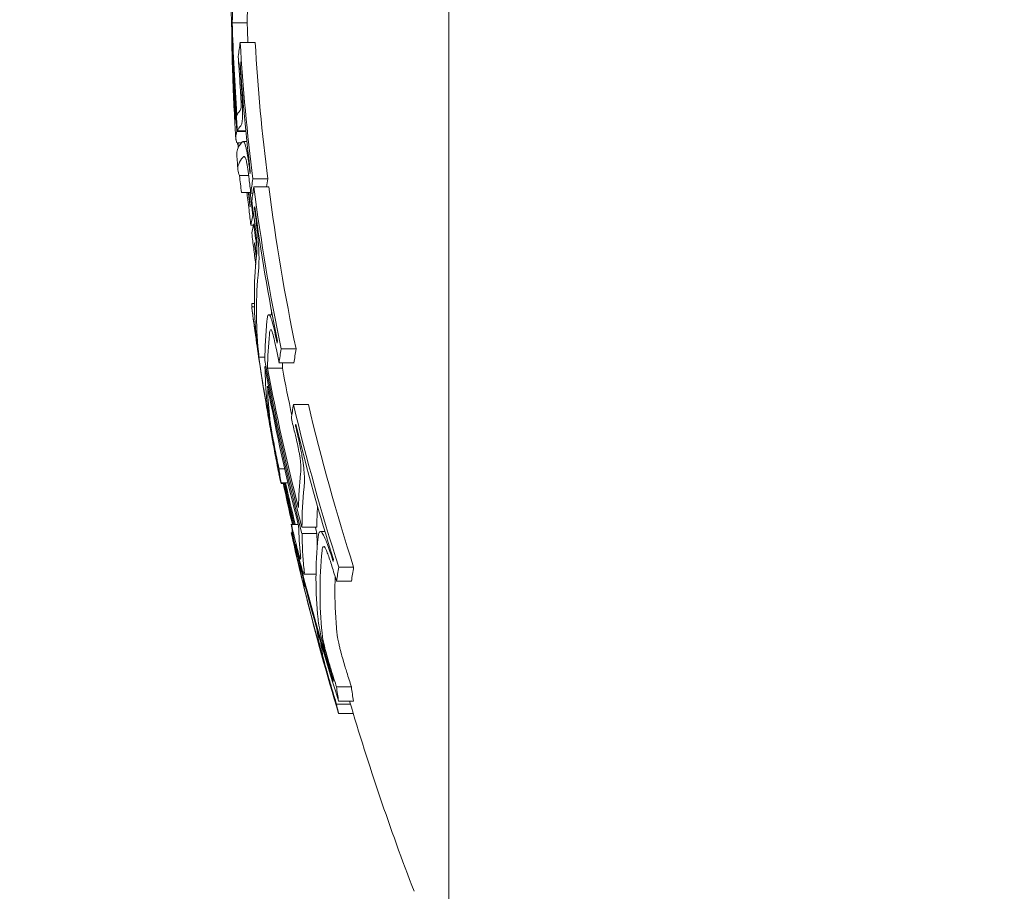
# Model space of a CAD drawing. Units: millimetres. Extents: x -2001 to 3286, y -2956 to 3377.
# Drawn here: x -1070 to -1057, y -1040 to -1028 of the extents above; entities that cross this region are included whole.
import ezdxf

# ---------------------------------------------------------------- set-up
doc = ezdxf.new("R2010")
doc.units = ezdxf.units.MM
doc.header["$LTSCALE"] = 0.2
doc.header["$MEASUREMENT"] = 0
doc.linetypes.add('BORDER', pattern=[1.75, 0.5, -0.25, 0.5, -0.25, 0, -0.25])
doc.layers.add('HAGS-EN1176 Falling Space', color=30, linetype='BORDER')
doc.layers.add('HAGS-Plan', color=7, linetype='Continuous')

msp = doc.modelspace()

# ---------------------------------------------------------------- linework, layer by layer
at = {"layer": 'HAGS-EN1176 Falling Space', "extrusion": (-1.22457e-16, 1.33972e-18, -1), "elevation": 2003.5}
msp.add_lwpolyline([(-443.037, 2246.215), (430.774, 2246.215, -0.431845), (1993.632, 720.929), (1993.632, -825.845, -0.42218), (479.801, -2352.392), (-492.065, -2352.392, -0.426483), (-2005.348, -803.97), (-2005.348, 699.055, -0.436178), (-443.037, 2246.215)], format="xyb", dxfattribs=at)
at = {"layer": 'HAGS-Plan', "linetype": 'Continuous', "lineweight": 0}
for p, q in [((-1064.218, -1039.976), (-1064.218, -1027.476)), ((-1067.126, -1028.098), (-1067.13, -1028.098)), ((-1066.923, -1027.999), (-1067.123, -1027.999)), ((-1066.817, -1028.261), (-1067.017, -1028.261)), ((-1067.016, -1028.551), (-1067.022, -1028.551)), ((-1066.941, -1029.458), (-1067.062, -1029.458)), ((-1066.942, -1029.446), (-1067.055, -1029.446)), ((-1067.002, -1029.61), (-1067.061, -1029.61)), ((-1066.927, -1029.593), (-1066.982, -1029.593)), ((-1066.903, -1030.049), (-1067.027, -1030.049)), ((-1066.648, -1030.094), (-1066.848, -1030.094)), ((-1066.634, -1030.199), (-1066.834, -1030.199)), ((-1066.876, -1030.274), (-1067.001, -1030.274)), ((-1066.847, -1030.283), (-1066.875, -1030.283)), ((-1066.835, -1030.588), (-1066.848, -1030.588)), ((-1066.819, -1030.49), (-1066.827, -1030.49)), ((-1066.838, -1030.713), (-1066.875, -1030.713)), ((-1066.821, -1030.699), (-1066.834, -1030.699)), ((-1066.82, -1030.963), (-1066.827, -1030.963)), ((-1066.827, -1031.765), (-1066.863, -1031.765)), ((-1066.826, -1031.809), (-1066.863, -1031.809)), ((-1066.588, -1031.916), (-1066.632, -1031.916)), ((-1066.268, -1032.376), (-1066.468, -1032.376)), ((-1066.685, -1032.485), (-1066.767, -1032.485)), ((-1066.296, -1032.564), (-1066.496, -1032.564)), ((-1066.671, -1032.612), (-1066.685, -1032.612)), ((-1066.451, -1032.632), (-1066.651, -1032.632)), ((-1066.102, -1033.12), (-1066.302, -1033.12)), ((-1066.265, -1033.411), (-1066.275, -1033.411)), ((-1066.42, -1033.985), (-1066.497, -1033.985)), ((-1066.493, -1034.058), (-1066.497, -1034.058)), ((-1066.376, -1034.173), (-1066.47, -1034.173)), ((-1066.439, -1034.183), (-1066.47, -1034.183)), ((-1066.239, -1034.73), (-1066.332, -1034.73)), ((-1066.316, -1034.843), (-1066.332, -1034.843)), ((-1065.988, -1034.769), (-1066.188, -1034.769)), ((-1065.88, -1034.828), (-1065.94, -1034.828)), ((-1065.988, -1034.851), (-1066.188, -1034.851)), ((-1066.27, -1035.02), (-1066.273, -1035.02)), ((-1065.495, -1035.303), (-1065.695, -1035.303)), ((-1066, -1035.397), (-1066.162, -1035.397)), ((-1065.524, -1035.492), (-1065.724, -1035.492)), ((-1066.143, -1035.566), (-1066.158, -1035.566)), ((-1065.525, -1036.912), (-1065.725, -1036.912)), ((-1065.537, -1037.143), (-1065.725, -1037.143)), ((-1065.497, -1037.101), (-1065.697, -1037.101)), ((-1065.5, -1037.268), (-1065.697, -1037.268))]:
    msp.add_line(p, q, dxfattribs=at)
at = {"layer": 'HAGS-Plan', "linetype": 'Continuous', "lineweight": 0, "extrusion": (0, 0, -1)}
for centre, start, end in [((1033.141, -1027.476), 357.9506, 358.1962), ((1033.141, -1027.476), 357.4705, 357.9506), ((1033.141, -1027.476), 356.5118, 356.8503), ((1033.141, -1027.476), 355.7895, 356.1283), ((1033.141, -1027.476), 351.9501, 352.6655), ((1033.141, -1027.476), 351.6312, 351.9227), ((1033.141, -1027.476), 350.7894, 351.6312), ((1033.141, -1027.476), 349.7859, 350.2147), ((1033.141, -1027.476), 348.8227, 349.0189), ((1033.141, -1027.476), 346.0254, 347.3658), ((1032.941, -1027.476), 339.0098, 343.5555)]:
    msp.add_arc(centre, 34, start, end, dxfattribs=at)
for centre, major_axis, ratio, start_param, end_param in [((-1033.141, -1028.204), (-33.984, 0), 0.71902, 0.008421, 0.031557), ((-1032.941, -1028.204), (-33.984, 0), 0.71902, 0.008421, 0.015892), ((-1033.141, -1027.29), (-33.997, 0), 0.914256, -0.069436, -0.02145), ((-1033.141, -1028.076), (-33.989, 0), 0.711631, -0.009884, -0.000891), ((-1033.141, -1027.209), (-33.994, 0), 0.914256, -0.065295, -0.025416), ((-1032.941, -1027.209), (-33.994, 0), 0.914256, -0.033848, -0.025416), ((-1033.141, -1028.158), (-33.989, 0), 0.602442, -0.009884, -0.000891), ((-1033.141, -1028.076), (-33.989, 0), 0.711631, -0.02546, -0.009884), ((-1033.141, -1028.158), (-33.989, 0), 0.602442, -0.018971, -0.009884), ((-1033.141, -1026.571), (-33.927, 0), 0.914256, -0.113825, -0.054493), ((-1032.941, -1026.571), (-33.927, 0), 0.914256, -0.113825, -0.054493), ((-1033.141, -1028.217), (-33.984, 0), 0.711631, -0.0122, -0.00953), ((-1033.141, -1028.217), (-33.984, 0), 0.711631, -0.045621, -0.0122), ((-1033.141, -1026.652), (-33.939, 0), 0.914256, -0.107854, -0.060375), ((-1033.141, -1029.334), (-33.949, 0), 0.072781, -0.003981, 0.005993), ((-1033.141, -1029.534), (-33.937, 0), 0.072781, -0.02183, -0.004437), ((-1033.141, -1029.534), (-33.937, 0), 0.072781, -0.030739, -0.02183), ((-1033.141, -1027.353), (-33.997, 0), 0.963271, -0.069436, -0.068997), ((-1033.141, -1029.535), (-33.937, 0), 0.07274, -0.044158, -0.036226), ((-1033.141, -1029.759), (-33.923, 0), 0.072903, 0.024195, 0.064113), ((-1033.141, -1029.759), (-33.923, 0), 0.072903, -0.004934, 0.024195), ((-1033.134, -1027.475), (-33.929, -2.296), 0.000001, 0, 0.000003), ((-1033.141, -1029.959), (-33.909, 0), 0.072903, 0.02632, 0.064201), ((-1033.141, -1029.959), (-33.909, 0), 0.072903, -0.036606, 0.02632), ((-1033.141, -1028.252), (-33.983, 0), 0.702322, -0.084819, -0.075384), ((-1033.141, -1030.816), (-33.803, 0), 0.405136, 0.058228, 0.06018), ((-1033.141, -1030.999), (-33.781, 0), 0.405136, 0.052336, 0.066152), ((-1033.141, -1026.571), (-33.927, 0), 0.914256, -0.18824, -0.117237), ((-1032.941, -1030.999), (-33.781, 0), 0.405136, 0.058457, 0.066152), ((-1032.941, -1026.571), (-33.927, 0), 0.914256, -0.18824, -0.117237), ((-1033.141, -1026.93), (-33.939, 0), 0.963271, -0.107854, -0.102463), ((-1033.141, -1026.876), (-33.927, 0), 0.963271, -0.113825, -0.104153), ((-1033.141, -1030.995), (-33.803, 0), 0.26853, 0.058228, 0.06018), ((-1033.141, -1026.652), (-33.939, 0), 0.914256, -0.182174, -0.123129), ((-1033.141, -1031.188), (-33.781, 0), 0.26853, 0.052336, 0.066152), ((-1033.141, -1026.876), (-33.927, 0), 0.963271, -0.126774, -0.117237), ((-1033.141, -1026.93), (-33.939, 0), 0.963271, -0.128658, -0.123129), ((-1033.141, -1027.943), (-33.955, 0), 0.963271, -0.118462, -0.117137), ((-1033.141, -1028.18), (-33.955, 0), 0.914256, -0.123818, -0.117137), ((-1033.141, -1032.543), (-33.545, 0), 0.405136, 0.00089, 0.039936), ((-1033.143, -1032.738), (-33.509, 0.015), 0.405145, 0.006674, 0.039984), ((-1033.141, -1033.097), (-33.439, 0), 0.405136, 0.058863, 0.060836), ((-1033.141, -1033.28), (-33.402, 0), 0.405136, 0.05293, 0.066904), ((-1032.941, -1033.28), (-33.402, 0), 0.405136, 0.05293, 0.066904), ((-1033.141, -1027.464), (-34, 0), 0.914256, -0.237234, -0.163731), ((-1032.941, -1032.726), (-33.512, 0), 0.405136, 0.006859, 0.011881), ((-1033.141, -1032.544), (-33.545, 0.001), 0.405135, -0.039328, -0.005143), ((-1033.141, -1027.383), (-33.999, 0), 0.914256, -0.231192, -0.1697), ((-1032.941, -1027.383), (-33.999, 0), 0.914256, -0.190491, -0.1697), ((-1033.141, -1032.726), (-33.512, 0), 0.405136, -0.039522, -0.011101), ((-1033.141, -1026.571), (-33.927, 0), 0.914256, -0.285365, -0.212749), ((-1032.941, -1026.571), (-33.927, 0), 0.914256, -0.285365, -0.212749), ((-1033.141, -1026.652), (-33.939, 0), 0.914256, -0.279121, -0.218702), ((-1033.141, -1028.18), (-33.955, 0), 0.914256, -0.188078, -0.183162), ((-1033.141, -1027.943), (-33.955, 0), 0.963271, -0.188078, -0.183162), ((-1033.141, -1033.097), (-33.439, 0), 0.405136, -0.05999, -0.058048), ((-1033.141, -1033.28), (-33.402, 0), 0.405136, -0.066057, -0.05209), ((-1033.141, -1033.591), (-33.402, 0), 0.26853, -0.066057, -0.05209), ((-1033.141, -1027.468), (-34, 0), 0.963271, -0.223588, -0.206202), ((-1033.141, -1027.414), (-33.999, 0), 0.963271, -0.225275, -0.207882), ((-1033.141, -1028.18), (-33.955, 0), 0.914256, -0.218516, -0.212565), ((-1033.141, -1027.943), (-33.955, 0), 0.963271, -0.218516, -0.212565), ((-1033.141, -1035.458), (-32.86, 0), 0.405136, 0, 0.041626), ((-1033.141, -1035.641), (-32.806, 0), 0.405136, 0, 0.041849), ((-1033.141, -1036.025), (-32.689, 0), 0.405136, 0.060214, 0.062234), ((-1033.141, -1036.208), (-32.631, 0), 0.405136, 0.054182, 0.068487), ((-1032.941, -1036.208), (-32.631, 0), 0.405136, 0.054182, 0.068487), ((-1033.141, -1035.458), (-32.86, 0), 0.405136, -0.040766, 0), ((-1032.941, -1035.641), (-32.806, 0), 0.405136, 0, 0.015684), ((-1033.141, -1035.641), (-32.806, 0), 0.405136, -0.040988, 0), ((-1032.941, -1035.641), (-32.806, 0), 0.405136, -0.040988, 0), ((-1033.141, -1035.886), (-32.86, 0), 0.26853, -0.040766, -0.028947), ((-1033.141, -1036.079), (-32.806, 0), 0.26853, -0.040988, -0.028102), ((-1033.141, -1028.18), (-33.955, 0), 0.914256, -0.285116, -0.278627), ((-1033.141, -1028.261), (-33.945, 0), 0.914256, -0.279075, -0.278866), ((-1033.141, -1036.025), (-32.689, 0), 0.405136, -0.061369, -0.059356), ((-1032.941, -1028.18), (-33.955, 0), 0.914256, -0.285116, -0.278627), ((-1033.141, -1027.943), (-33.955, 0), 0.963271, -0.285116, -0.278627), ((-1033.141, -1036.208), (-32.631, 0), 0.405136, -0.06762, -0.053322), ((-1032.941, -1036.208), (-32.631, 0), 0.405136, -0.06762, -0.053322), ((-1033.141, -1027.997), (-33.945, 0), 0.963271, -0.279075, -0.278866), ((-1033.141, -1036.483), (-32.689, 0), 0.26853, -0.061369, -0.059356), ((-1033.141, -1036.676), (-32.631, 0), 0.26853, -0.06762, -0.053322)]:
    msp.add_ellipse(centre, major_axis=major_axis, ratio=ratio, start_param=start_param, end_param=end_param, dxfattribs=at)
at = {"layer": 'HAGS-Plan', "linetype": 'Continuous', "lineweight": 0}
for centre, major_axis, ratio, start_param, end_param in [((-1033.141, -1027.556), (-34, 0), 0.711939, 0.001329, 0.025174), ((-1033.141, -1027.361), (-33.999, 0), 0.914256, 0.023711, 0.067534), ((-1033.141, -1027.4), (-33.999, 0), 0.963271, 0.023711, 0.024164), ((-1033.141, -1029.165), (-33.95, 0), 0.405136, -0.065823, -0.052075), ((-1033.141, -1027.442), (-34, 0), 0.914256, 0.032347, 0.059153), ((-1033.141, -1026.76), (-33.954, 0), 0.914256, 0.054449, 0.06002), ((-1033.141, -1029.348), (-33.938, 0), 0.405136, -0.05994, -0.057997), ((-1067.028, -1028.81), (0.006, -0.371), 0.091255, 0.030771, 0.514096), ((-1033.141, -1029.334), (-33.949, 0), 0.072352, -0.019707, 0.003981), ((-1033.141, -1029.334), (-33.949, 0), 0.072352, -0.022351, -0.019707), ((-1033.141, -1029.336), (-33.949, 0), 0.072393, -0.06334, -0.040361), ((-1033.141, -1029.535), (-33.937, 0), 0.072393, -0.063225, -0.036226), ((-1033.141, -1029.534), (-33.937, 0), 0.072352, -0.02183, 0.031206), ((-1033.141, -1029.534), (-33.937, 0), 0.072352, -0.030739, -0.02183), ((-1033.141, -1027.4), (-33.921, -2.21), 0.000003, 0, 0.000014), ((-1033.141, -1028.33), (-33.935, 0), 0.914256, 0.041293, 0.04336), ((-1066.868, -1030.536), (0.115, -0.943), 0.104027, -3.335537, -3.021971), ((-1066.928, -1030), (0.043, -0.399), 0.100939, -3.772595, -3.342532), ((-1033.141, -1029.76), (-33.923, 0), 0.07223, -0.000023, 0.004934), ((-1066.867, -1030.636), (0.102, -0.843), 0.104078, -3.334375, -3.020298), ((-1033.141, -1026.76), (-33.954, 0), 0.914256, 0.107644, 0.113733), ((-1033.141, -1031.104), (-33.768, 0), 0.405136, -0.066178, -0.052357), ((-1033.141, -1026.76), (-33.954, 0), 0.914256, 0.117142, 0.123444), ((-1033.141, -1031.287), (-33.744, 0), 0.405136, -0.060287, -0.05833), ((-1033.141, -1027.001), (-33.954, 0), 0.963271, 0.107644, 0.113733), ((-1033.141, -1026.679), (-33.943, 0), 0.914256, 0.123115, 0.123296), ((-1033.141, -1031.298), (-33.768, 0), 0.26853, -0.066178, -0.052357), ((-1033.141, -1027.001), (-33.954, 0), 0.963271, 0.117142, 0.123444), ((-1033.141, -1031.491), (-33.744, 0), 0.26853, -0.060287, -0.05833), ((-1033.141, -1026.948), (-33.943, 0), 0.963271, 0.123115, 0.123296), ((-1033.141, -1031.683), (-33.687, 0), 0.405136, -0.040376, 0), ((-1033.141, -1031.866), (-33.659, 0), 0.405136, -0.040214, 0), ((-1033.141, -1031.104), (-33.768, 0), 0.405136, 0.051526, 0.0521), ((-1033.141, -1031.683), (-33.687, 0), 0.405136, 0, 0.039916), ((-1033.141, -1031.866), (-33.659, 0), 0.405136, 0, 0.039798), ((-1032.941, -1031.866), (-33.659, 0), 0.405136, -0.001013, 0), ((-1032.941, -1031.866), (-33.659, 0), 0.405136, 0, 0.003634), ((-1033.141, -1031.909), (-33.687, 0), 0.26853, 0.037808, 0.038091), ((-1033.141, -1028.288), (-33.941, 0), 0.914256, 0.129876, 0.182165), ((-1033.141, -1026.76), (-33.954, 0), 0.914256, 0.182203, 0.188086), ((-1033.141, -1027.546), (-34, 0), 0.914256, 0.163734, 0.237237), ((-1033.141, -1028.369), (-33.928, 0), 0.914256, 0.147179, 0.188229), ((-1033.141, -1027.627), (-33.998, 0), 0.914256, 0.169707, 0.2312), ((-1033.141, -1034.025), (-33.237, 0), 0.405136, -0.067237, -0.053194), ((-1033.141, -1026.76), (-33.954, 0), 0.914256, 0.212574, 0.218744), ((-1033.141, -1034.208), (-33.193, 0), 0.405136, -0.061288, -0.059299), ((-1033.141, -1034.598), (-33.095, 0), 0.405136, -0.041079, -0.006945), ((-1033.141, -1027.576), (-33.998, 0), 0.963271, 0.202849, 0.220223), ((-1033.141, -1027.522), (-34, 0), 0.963271, 0.204513, 0.221893), ((-1033.141, -1034.781), (-33.048, 0), 0.405136, -0.040976, -0.000904), ((-1032.941, -1034.781), (-33.048, 0), 0.405136, -0.022043, -0.000904), ((-1033.141, -1034.025), (-33.237, 0), 0.405136, 0.052349, 0.066386), ((-1033.141, -1034.376), (-33.237, 0), 0.26853, 0.052349, 0.060119), ((-1033.141, -1034.598), (-33.095, 0), 0.405136, 0.011241, 0.040602), ((-1032.941, -1027.546), (-34, 0), 0.914256, 0.234531, 0.237237), ((-1033.141, -1028.369), (-33.928, 0), 0.914256, 0.212737, 0.285349), ((-1033.141, -1034.781), (-33.048, 0), 0.405136, 0.005205, 0.04056), ((-1032.941, -1034.781), (-33.048, 0), 0.405136, 0.005205, 0.018024), ((-1033.141, -1034.208), (-33.193, 0), 0.405136, 0.058458, 0.060436), ((-1033.141, -1034.569), (-33.193, 0), 0.26853, 0.058458, 0.060436), ((-1033.141, -1028.288), (-33.941, 0), 0.914256, 0.218691, 0.279107), ((-1033.141, -1028.014), (-33.941, 0), 0.963271, 0.218691, 0.279107), ((-1033.141, -1026.679), (-33.943, 0), 0.914256, 0.278672, 0.279088), ((-1033.141, -1034.98), (-33.095, 0), 0.26853, 0.032899, 0.040602), ((-1033.141, -1026.76), (-33.954, 0), 0.914256, 0.278447, 0.285128), ((-1033.141, -1035.173), (-33.048, 0), 0.26853, 0.032061, 0.04056), ((-1033.141, -1028.068), (-33.928, 0), 0.963271, 0.235277, 0.285349)]:
    msp.add_ellipse(centre, major_axis=major_axis, ratio=ratio, start_param=start_param, end_param=end_param, dxfattribs=at)
for points, knots in [([(-1067.017, -1028.877), (-1067.02, -1028.833), (-1067.022, -1028.79), (-1067.025, -1028.748), (-1067.028, -1028.706), (-1067.031, -1028.664), (-1067.033, -1028.622)], [1.33093136, 1.33093136, 1.33093136, 1.33093136, 1.34447774, 1.34447774, 1.34447774, 1.35802402, 1.35802402, 1.35802402, 1.35802402]), ([(-1067.004, -1028.814), (-1067.007, -1028.769), (-1067.01, -1028.725), (-1067.013, -1028.681), (-1067.016, -1028.638), (-1067.019, -1028.594), (-1067.022, -1028.551)], [1.45111128, 1.45111128, 1.45111128, 1.45111128, 1.46507953, 1.46507953, 1.46507953, 1.47904767, 1.47904767, 1.47904767, 1.47904767]), ([(-1067.01, -1028.997), (-1067.011, -1028.976), (-1067.012, -1028.956), (-1067.014, -1028.916), (-1067.015, -1028.896), (-1067.017, -1028.877)], [-0.01229977, -0.01229977, -0.01229977, -0.01229977, -0.00614987, -0.00614987, 0, 0, 0, 0]), ([(-1066.995, -1028.971), (-1066.996, -1028.944), (-1066.998, -1028.918), (-1067.001, -1028.865), (-1067.003, -1028.839), (-1067.004, -1028.814)], [-0.01611388, -0.01611388, -0.01611388, -0.01611388, -0.00805692, -0.00805692, 0, 0, 0, 0]), ([(-1067.006, -1029.092), (-1067.006, -1029.077), (-1067.006, -1029.061), (-1067.008, -1029.028), (-1067.009, -1029.012), (-1067.01, -1028.997)], [-0.009552652, -0.009552652, -0.009552652, -0.009552652, -0.004797719, -0.004797719, 0, 0, 0, 0]), ([(-1066.988, -1029.155), (-1066.988, -1029.126), (-1066.989, -1029.095), (-1066.992, -1029.033), (-1066.993, -1029.002), (-1066.995, -1028.971)], [-0.01853932, -0.01853932, -0.01853932, -0.01853932, -0.00930851, -0.00930851, 0, 0, 0, 0]), ([(-1067.006, -1029.132), (-1067.006, -1029.129), (-1067.006, -1029.124), (-1067.005, -1029.11), (-1067.005, -1029.102), (-1067.006, -1029.092)], [-0.008321722, -0.008321722, -0.008321722, -0.008321722, -0.003328441, -0.003328441, 0, 0, 0, 0]), ([(-1066.991, -1029.317), (-1066.99, -1029.305), (-1066.988, -1029.288), (-1066.988, -1029.268), (-1066.987, -1029.248), (-1066.987, -1029.223), (-1066.987, -1029.196), (-1066.987, -1029.183), (-1066.987, -1029.169), (-1066.988, -1029.155)], [0, 0, 0, 0, 0.401352, 0.401352, 0.401352, 0.806026, 0.806026, 0.806026, 1, 1, 1, 1]), ([(-1067.01, -1029.38), (-1067.006, -1029.379), (-1067.003, -1029.372), (-1066.997, -1029.351), (-1066.994, -1029.336), (-1066.991, -1029.317)], [-0.03171042, -0.03171042, -0.03171042, -0.03171042, -0.01585195, -0.01585195, 0, 0, 0, 0]), ([(-1066.886, -1030.019), (-1066.894, -1029.95), (-1066.902, -1029.886), (-1066.911, -1029.83), (-1066.911, -1029.826), (-1066.912, -1029.823), (-1066.912, -1029.82), (-1066.92, -1029.767), (-1066.928, -1029.723), (-1066.936, -1029.689), (-1066.937, -1029.684), (-1066.938, -1029.68), (-1066.939, -1029.675)], [0, 0, 0, 0, 0.471031, 0.471031, 0.471031, 0.5, 0.5, 0.5, 0.940401, 0.940401, 0.940401, 1, 1, 1, 1]), ([(-1066.934, -1029.854), (-1066.937, -1029.842), (-1066.94, -1029.832), (-1066.946, -1029.816), (-1066.948, -1029.81), (-1066.951, -1029.806)], [-0.01663719, -0.01663719, -0.01663719, -0.01663719, -0.00831864, -0.00831864, 0, 0, 0, 0]), ([(-1066.898, -1030.095), (-1066.903, -1030.047), (-1066.909, -1030.002), (-1066.915, -1029.963), (-1066.921, -1029.924), (-1066.927, -1029.89), (-1066.932, -1029.864), (-1066.933, -1029.861), (-1066.934, -1029.857), (-1066.934, -1029.854)], [0, 0, 0, 0, 0.46845, 0.46845, 0.46845, 0.937477, 0.937477, 0.937477, 1, 1, 1, 1]), ([(-1066.898, -1030.515), (-1066.903, -1030.466), (-1066.909, -1030.417), (-1066.915, -1030.374), (-1066.92, -1030.337), (-1066.925, -1030.303), (-1066.93, -1030.274)], [0, 0, 0, 0, 0.4684502, 0.4684502, 0.4684502, 0.8678216, 0.8678216, 0.8678216, 0.8678216]), ([(-1066.802, -1030.866), (-1066.809, -1030.8), (-1066.816, -1030.733), (-1066.824, -1030.671), (-1066.828, -1030.641), (-1066.832, -1030.611), (-1066.836, -1030.582)], [0, 0, 0, 0, 0.672146, 0.672146, 0.672146, 1, 1, 1, 1]), ([(-1066.78, -1030.877), (-1066.789, -1030.788), (-1066.799, -1030.699), (-1066.81, -1030.615), (-1066.815, -1030.574), (-1066.82, -1030.534), (-1066.826, -1030.495)], [0, 0, 0, 0, 0.670465, 0.670465, 0.670465, 1, 1, 1, 1]), ([(-1066.796, -1030.966), (-1066.796, -1030.951), (-1066.797, -1030.935), (-1066.799, -1030.897), (-1066.801, -1030.879), (-1066.802, -1030.866)], [-0.007044829, -0.007044829, -0.007044829, -0.007044829, -0.003928927, -0.003928927, 0, 0, 0, 0]), ([(-1066.767, -1031.085), (-1066.768, -1031.047), (-1066.77, -1031.004), (-1066.774, -1030.959), (-1066.776, -1030.932), (-1066.778, -1030.905), (-1066.78, -1030.877)], [0, 0, 0, 0, 0.629918, 0.629918, 0.629918, 1, 1, 1, 1]), ([(-1066.802, -1031.155), (-1066.805, -1031.135), (-1066.807, -1031.115), (-1066.81, -1031.095), (-1066.815, -1031.052), (-1066.82, -1031.01), (-1066.826, -1030.969)], [0.51446, 0.51446, 0.51446, 0.51446, 0.6704651, 0.6704651, 0.6704651, 1, 1, 1, 1]), ([(-1066.8, -1031.132), (-1066.797, -1031.112), (-1066.795, -1031.083), (-1066.795, -1031.046), (-1066.795, -1031.022), (-1066.795, -1030.995), (-1066.796, -1030.966)], [0, 0, 0, 0, 0.612925, 0.612925, 0.612925, 1, 1, 1, 1]), ([(-1066.81, -1031.243), (-1066.815, -1031.202), (-1066.819, -1031.162), (-1066.824, -1031.122), (-1066.828, -1031.09), (-1066.832, -1031.059), (-1066.836, -1031.029)], [0.2595098, 0.2595098, 0.2595098, 0.2595098, 0.6721457, 0.6721457, 0.6721457, 1, 1, 1, 1]), ([(-1066.773, -1031.318), (-1066.769, -1031.289), (-1066.766, -1031.248), (-1066.766, -1031.196), (-1066.765, -1031.163), (-1066.766, -1031.126), (-1066.767, -1031.085)], [0, 0, 0, 0, 0.612977, 0.612977, 0.612977, 1, 1, 1, 1]), ([(-1066.626, -1031.917), (-1066.637, -1031.912), (-1066.645, -1031.92), (-1066.651, -1031.942), (-1066.655, -1031.956), (-1066.657, -1031.975), (-1066.659, -1032)], [0, 0, 0, 0, 0.61299, 0.61299, 0.61299, 1, 1, 1, 1]), ([(-1066.588, -1032.012), (-1066.597, -1031.981), (-1066.605, -1031.957), (-1066.613, -1031.94), (-1066.617, -1031.929), (-1066.622, -1031.922), (-1066.626, -1031.917)], [0, 0, 0, 0, 0.601367, 0.601367, 0.601367, 1, 1, 1, 1]), ([(-1066.836, -1032.014), (-1066.828, -1032.075), (-1066.82, -1032.132), (-1066.813, -1032.181), (-1066.81, -1032.203), (-1066.806, -1032.224), (-1066.804, -1032.243)], [0, 0, 0, 0, 0.692433, 0.692433, 0.692433, 1, 1, 1, 1]), ([(-1066.522, -1032.3), (-1066.533, -1032.246), (-1066.544, -1032.194), (-1066.566, -1032.097), (-1066.577, -1032.052), (-1066.588, -1032.012)], [-0.03623467, -0.03623467, -0.03623467, -0.03623467, -0.01813123, -0.01813123, 0, 0, 0, 0]), ([(-1066.602, -1032.116), (-1066.609, -1032.113), (-1066.615, -1032.12), (-1066.62, -1032.137), (-1066.622, -1032.147), (-1066.624, -1032.162), (-1066.625, -1032.18)], [0, 0, 0, 0, 0.615898, 0.615898, 0.615898, 1, 1, 1, 1]), ([(-1066.583, -1032.163), (-1066.587, -1032.151), (-1066.59, -1032.141), (-1066.597, -1032.123), (-1066.6, -1032.119), (-1066.602, -1032.116)], [-0.007290408, -0.007290408, -0.007290408, -0.007290408, -0.004079665, -0.004079665, 0, 0, 0, 0]), ([(-1066.533, -1032.385), (-1066.541, -1032.343), (-1066.549, -1032.303), (-1066.566, -1032.228), (-1066.575, -1032.194), (-1066.583, -1032.163)], [-0.02776027, -0.02776027, -0.02776027, -0.02776027, -0.01389157, -0.01389157, 0, 0, 0, 0]), ([(-1066.805, -1032.237), (-1066.805, -1032.244), (-1066.804, -1032.251), (-1066.803, -1032.258), (-1066.8, -1032.277), (-1066.797, -1032.296), (-1066.794, -1032.315), (-1066.79, -1032.344), (-1066.786, -1032.372), (-1066.782, -1032.398)], [0.4339819, 0.4339819, 0.4339819, 0.4339819, 0.5, 0.5, 0.5, 0.6895447, 0.6895447, 0.6895447, 1, 1, 1, 1]), ([(-1066.804, -1032.243), (-1066.802, -1032.254), (-1066.801, -1032.263), (-1066.798, -1032.278), (-1066.797, -1032.282), (-1066.797, -1032.284)], [-0.007020356, -0.007020356, -0.007020356, -0.007020356, -0.003910232, -0.003910232, 0, 0, 0, 0]), ([(-1066.797, -1032.284), (-1066.796, -1032.287), (-1066.796, -1032.281), (-1066.797, -1032.265), (-1066.798, -1032.256), (-1066.799, -1032.243), (-1066.801, -1032.228)], [0, 0, 0, 0, 0.628579, 0.628579, 0.628579, 1, 1, 1, 1]), ([(-1066.782, -1032.398), (-1066.778, -1032.427), (-1066.774, -1032.45), (-1066.772, -1032.464), (-1066.77, -1032.473), (-1066.769, -1032.479), (-1066.768, -1032.483)], [0, 0, 0, 0, 0.630429, 0.630429, 0.630429, 1, 1, 1, 1]), ([(-1066.768, -1032.483), (-1066.766, -1032.489), (-1066.766, -1032.481), (-1066.768, -1032.46), (-1066.769, -1032.447), (-1066.771, -1032.43), (-1066.773, -1032.409)], [0, 0, 0, 0, 0.626337, 0.626337, 0.626337, 1, 1, 1, 1]), ([(-1066.66, -1033.077), (-1066.657, -1033.107), (-1066.652, -1033.15), (-1066.644, -1033.204), (-1066.64, -1033.237), (-1066.634, -1033.274), (-1066.628, -1033.315)], [0, 0, 0, 0, 0.621039, 0.621039, 0.621039, 1, 1, 1, 1]), ([(-1066.626, -1033.262), (-1066.624, -1033.283), (-1066.62, -1033.315), (-1066.615, -1033.354), (-1066.612, -1033.377), (-1066.608, -1033.404), (-1066.603, -1033.433)], [0, 0, 0, 0, 0.623444, 0.623444, 0.623444, 1, 1, 1, 1]), ([(-1066.628, -1033.315), (-1066.621, -1033.354), (-1066.614, -1033.398), (-1066.606, -1033.444), (-1066.601, -1033.474), (-1066.595, -1033.506), (-1066.59, -1033.537)], [0, 0, 0, 0, 0.605134, 0.605134, 0.605134, 1, 1, 1, 1]), ([(-1066.623, -1033.38), (-1066.621, -1033.393), (-1066.619, -1033.41), (-1066.615, -1033.43), (-1066.612, -1033.449), (-1066.608, -1033.472), (-1066.603, -1033.497)], [0.2173941, 0.2173941, 0.2173941, 0.2173941, 0.6234444, 0.6234444, 0.6234444, 1, 1, 1, 1]), ([(-1066.603, -1033.433), (-1066.601, -1033.449), (-1066.598, -1033.466), (-1066.591, -1033.508), (-1066.587, -1033.527), (-1066.585, -1033.541)], [-0.007344591, -0.007344591, -0.007344591, -0.007344591, -0.004113835, -0.004113835, 0, 0, 0, 0]), ([(-1066.603, -1033.497), (-1066.601, -1033.512), (-1066.598, -1033.528), (-1066.591, -1033.566), (-1066.587, -1033.585), (-1066.585, -1033.599)], [-0.007344591, -0.007344591, -0.007344591, -0.007344591, -0.004113835, -0.004113835, 0, 0, 0, 0]), ([(-1066.224, -1033.778), (-1066.237, -1033.709), (-1066.252, -1033.638), (-1066.267, -1033.573), (-1066.273, -1033.547), (-1066.279, -1033.521), (-1066.285, -1033.496)], [0, 0, 0, 0, 0.71494, 0.71494, 0.71494, 1, 1, 1, 1]), ([(-1066.193, -1033.788), (-1066.211, -1033.695), (-1066.23, -1033.601), (-1066.25, -1033.515), (-1066.258, -1033.479), (-1066.267, -1033.445), (-1066.275, -1033.411)], [0, 0, 0, 0, 0.710939, 0.710939, 0.710939, 1, 1, 1, 1]), ([(-1066.59, -1033.537), (-1066.579, -1033.597), (-1066.568, -1033.656), (-1066.546, -1033.772), (-1066.535, -1033.829), (-1066.524, -1033.883)], [-0.03617632, -0.03617632, -0.03617632, -0.03617632, -0.01809073, -0.01809073, 0, 0, 0, 0]), ([(-1066.585, -1033.541), (-1066.571, -1033.618), (-1066.556, -1033.696), (-1066.541, -1033.768), (-1066.537, -1033.791), (-1066.532, -1033.813), (-1066.528, -1033.835)], [0, 0, 0, 0, 0.764062, 0.764062, 0.764062, 1, 1, 1, 1]), ([(-1066.585, -1033.599), (-1066.571, -1033.675), (-1066.556, -1033.755), (-1066.541, -1033.83), (-1066.537, -1033.854), (-1066.532, -1033.877), (-1066.528, -1033.9)], [0, 0, 0, 0, 0.764062, 0.764062, 0.764062, 1, 1, 1, 1]), ([(-1066.209, -1033.882), (-1066.211, -1033.867), (-1066.213, -1033.85), (-1066.218, -1033.813), (-1066.221, -1033.794), (-1066.224, -1033.778)], [-0.009214455, -0.009214455, -0.009214455, -0.009214455, -0.004902102, -0.004902102, 0, 0, 0, 0]), ([(-1066.163, -1034.002), (-1066.166, -1033.963), (-1066.172, -1033.92), (-1066.179, -1033.875), (-1066.183, -1033.847), (-1066.188, -1033.817), (-1066.193, -1033.788)], [0, 0, 0, 0, 0.615707, 0.615707, 0.615707, 1, 1, 1, 1]), ([(-1066.208, -1034.048), (-1066.205, -1034.027), (-1066.204, -1033.996), (-1066.205, -1033.959), (-1066.205, -1033.936), (-1066.207, -1033.91), (-1066.209, -1033.882)], [0, 0, 0, 0, 0.624804, 0.624804, 0.624804, 1, 1, 1, 1]), ([(-1066.161, -1034.233), (-1066.156, -1034.203), (-1066.155, -1034.161), (-1066.156, -1034.109), (-1066.157, -1034.077), (-1066.16, -1034.041), (-1066.163, -1034.002)], [0, 0, 0, 0, 0.622178, 0.622178, 0.622178, 1, 1, 1, 1]), ([(-1065.932, -1034.83), (-1065.946, -1034.824), (-1065.956, -1034.831), (-1065.963, -1034.851), (-1065.968, -1034.864), (-1065.971, -1034.881), (-1065.972, -1034.904)], [0, 0, 0, 0, 0.612546, 0.612546, 0.612546, 1, 1, 1, 1]), ([(-1065.88, -1034.914), (-1065.893, -1034.885), (-1065.905, -1034.862), (-1065.916, -1034.847), (-1065.922, -1034.839), (-1065.927, -1034.833), (-1065.932, -1034.83)], [0, 0, 0, 0, 0.64104, 0.64104, 0.64104, 1, 1, 1, 1]), ([(-1066.289, -1034.91), (-1066.278, -1034.955), (-1066.267, -1034.999), (-1066.246, -1035.08), (-1066.236, -1035.117), (-1066.227, -1035.15)], [-0.02980524, -0.02980524, -0.02980524, -0.02980524, -0.01491019, -0.01491019, 0, 0, 0, 0]), ([(-1065.774, -1035.215), (-1065.8, -1035.132), (-1065.826, -1035.054), (-1065.851, -1034.988), (-1065.861, -1034.962), (-1065.871, -1034.937), (-1065.88, -1034.914)], [0, 0, 0, 0, 0.71539, 0.71539, 0.71539, 1, 1, 1, 1]), ([(-1066.289, -1035.033), (-1066.278, -1035.081), (-1066.267, -1035.127), (-1066.246, -1035.215), (-1066.236, -1035.256), (-1066.227, -1035.294)], [-0.02980524, -0.02980524, -0.02980524, -0.02980524, -0.01491019, -0.01491019, 0, 0, 0, 0]), ([(-1066.277, -1034.994), (-1066.255, -1035.084), (-1066.233, -1035.171), (-1066.213, -1035.245), (-1066.207, -1035.264), (-1066.202, -1035.283), (-1066.197, -1035.3)], [0, 0, 0, 0, 0.794318, 0.794318, 0.794318, 1, 1, 1, 1]), ([(-1066.277, -1035.09), (-1066.255, -1035.185), (-1066.233, -1035.278), (-1066.213, -1035.361), (-1066.207, -1035.383), (-1066.202, -1035.404), (-1066.197, -1035.424)], [0, 0, 0, 0, 0.794318, 0.794318, 0.794318, 1, 1, 1, 1]), ([(-1065.89, -1035.029), (-1065.899, -1035.025), (-1065.907, -1035.031), (-1065.912, -1035.046), (-1065.915, -1035.055), (-1065.917, -1035.068), (-1065.918, -1035.085)], [0, 0, 0, 0, 0.615204, 0.615204, 0.615204, 1, 1, 1, 1]), ([(-1065.865, -1035.07), (-1065.87, -1035.059), (-1065.874, -1035.05), (-1065.884, -1035.034), (-1065.887, -1035.031), (-1065.89, -1035.029)], [-0.007184153, -0.007184153, -0.007184153, -0.007184153, -0.003993366, -0.003993366, 0, 0, 0, 0]), ([(-1065.787, -1035.292), (-1065.805, -1035.231), (-1065.825, -1035.174), (-1065.843, -1035.124), (-1065.851, -1035.105), (-1065.858, -1035.087), (-1065.865, -1035.07)], [0, 0, 0, 0, 0.721155, 0.721155, 0.721155, 1, 1, 1, 1]), ([(-1066.227, -1035.15), (-1066.223, -1035.162), (-1066.22, -1035.172), (-1066.214, -1035.19), (-1066.212, -1035.194), (-1066.211, -1035.196)], [-0.007195009, -0.007195009, -0.007195009, -0.007195009, -0.004028653, -0.004028653, 0, 0, 0, 0]), ([(-1066.211, -1035.196), (-1066.207, -1035.2), (-1066.205, -1035.193), (-1066.206, -1035.178), (-1066.206, -1035.169), (-1066.207, -1035.157), (-1066.209, -1035.143)], [0, 0, 0, 0, 0.64316, 0.64316, 0.64316, 1, 1, 1, 1]), ([(-1066.227, -1035.294), (-1066.223, -1035.308), (-1066.22, -1035.321), (-1066.214, -1035.344), (-1066.212, -1035.351), (-1066.211, -1035.355)], [-0.007195009, -0.007195009, -0.007195009, -0.007195009, -0.004028653, -0.004028653, 0, 0, 0, 0]), ([(-1066.211, -1035.355), (-1066.207, -1035.367), (-1066.205, -1035.37), (-1066.206, -1035.362), (-1066.206, -1035.358), (-1066.207, -1035.351), (-1066.209, -1035.341)], [0, 0, 0, 0, 0.64316, 0.64316, 0.64316, 1, 1, 1, 1]), ([(-1066.197, -1035.3), (-1066.189, -1035.33), (-1066.181, -1035.355), (-1066.175, -1035.371), (-1066.171, -1035.383), (-1066.167, -1035.391), (-1066.165, -1035.395)], [0, 0, 0, 0, 0.59368, 0.59368, 0.59368, 1, 1, 1, 1]), ([(-1066.165, -1035.395), (-1066.159, -1035.401), (-1066.157, -1035.393), (-1066.157, -1035.373), (-1066.158, -1035.361), (-1066.159, -1035.345), (-1066.161, -1035.324)], [0, 0, 0, 0, 0.635133, 0.635133, 0.635133, 1, 1, 1, 1]), ([(-1066.197, -1035.424), (-1066.189, -1035.459), (-1066.181, -1035.489), (-1066.175, -1035.512), (-1066.171, -1035.527), (-1066.167, -1035.54), (-1066.165, -1035.549)], [0, 0, 0, 0, 0.59368, 0.59368, 0.59368, 1, 1, 1, 1]), ([(-1066.165, -1035.549), (-1066.159, -1035.566), (-1066.157, -1035.571), (-1066.157, -1035.562), (-1066.158, -1035.557), (-1066.159, -1035.547), (-1066.161, -1035.533)], [0, 0, 0, 0, 0.635133, 0.635133, 0.635133, 1, 1, 1, 1]), ([(-1065.973, -1036.001), (-1065.971, -1036.029), (-1065.965, -1036.07), (-1065.955, -1036.12), (-1065.95, -1036.152), (-1065.942, -1036.188), (-1065.934, -1036.227)], [0, 0, 0, 0, 0.61432, 0.61432, 0.61432, 1, 1, 1, 1]), ([(-1065.973, -1036.246), (-1065.971, -1036.263), (-1065.965, -1036.294), (-1065.955, -1036.335), (-1065.95, -1036.361), (-1065.942, -1036.391), (-1065.934, -1036.426)], [0, 0, 0, 0, 0.61432, 0.61432, 0.61432, 1, 1, 1, 1]), ([(-1065.934, -1036.227), (-1065.925, -1036.267), (-1065.914, -1036.311), (-1065.902, -1036.357), (-1065.896, -1036.383), (-1065.889, -1036.409), (-1065.882, -1036.436)], [0, 0, 0, 0, 0.644255, 0.644255, 0.644255, 1, 1, 1, 1]), ([(-1065.919, -1036.185), (-1065.918, -1036.205), (-1065.913, -1036.235), (-1065.907, -1036.271), (-1065.903, -1036.293), (-1065.897, -1036.319), (-1065.891, -1036.346)], [0, 0, 0, 0, 0.615131, 0.615131, 0.615131, 1, 1, 1, 1]), ([(-1065.719, -1036.185), (-1065.718, -1036.206), (-1065.713, -1036.235), (-1065.707, -1036.271), (-1065.703, -1036.293), (-1065.697, -1036.319), (-1065.691, -1036.346)], [0, 0, 0, 0, 0.0001713376, 0.0001713376, 0.0001713376, 0.0002788809, 0.0002788809, 0.0002788809, 0.0002788809]), ([(-1065.934, -1036.426), (-1065.925, -1036.461), (-1065.914, -1036.501), (-1065.902, -1036.545), (-1065.896, -1036.569), (-1065.889, -1036.595), (-1065.882, -1036.621)], [0, 0, 0, 0, 0.644255, 0.644255, 0.644255, 1, 1, 1, 1]), ([(-1065.891, -1036.346), (-1065.888, -1036.361), (-1065.884, -1036.378), (-1065.875, -1036.415), (-1065.87, -1036.434), (-1065.866, -1036.447)], [-0.007542633, -0.007542633, -0.007542633, -0.007542633, -0.004177471, -0.004177471, 0, 0, 0, 0]), ([(-1065.691, -1036.346), (-1065.688, -1036.361), (-1065.684, -1036.378), (-1065.675, -1036.415), (-1065.67, -1036.434), (-1065.666, -1036.447)], [-0.007541939, -0.007541939, -0.007541939, -0.007541939, -0.004177176, -0.004177176, 0, 0, 0, 0]), ([(-1065.919, -1036.44), (-1065.918, -1036.452), (-1065.913, -1036.473), (-1065.907, -1036.503), (-1065.903, -1036.521), (-1065.897, -1036.543), (-1065.891, -1036.567)], [0, 0, 0, 0, 0.615131, 0.615131, 0.615131, 1, 1, 1, 1]), ([(-1065.882, -1036.436), (-1065.865, -1036.499), (-1065.846, -1036.563), (-1065.81, -1036.687), (-1065.792, -1036.747), (-1065.774, -1036.804)], [-0.03928438, -0.03928438, -0.03928438, -0.03928438, -0.01979478, -0.01979478, 0, 0, 0, 0]), ([(-1065.866, -1036.447), (-1065.848, -1036.514), (-1065.829, -1036.582), (-1065.809, -1036.645), (-1065.802, -1036.67), (-1065.794, -1036.695), (-1065.786, -1036.719)], [0, 0, 0, 0, 0.715435, 0.715435, 0.715435, 1, 1, 1, 1]), ([(-1065.666, -1036.447), (-1065.648, -1036.514), (-1065.628, -1036.582), (-1065.609, -1036.645), (-1065.602, -1036.67), (-1065.594, -1036.695), (-1065.586, -1036.719)], [0, 0, 0, 0, 0.0002092191, 0.0002092191, 0.0002092191, 0.0002928032, 0.0002928032, 0.0002928032, 0.0002928032]), ([(-1065.891, -1036.567), (-1065.888, -1036.58), (-1065.884, -1036.595), (-1065.875, -1036.63), (-1065.87, -1036.648), (-1065.866, -1036.661)], [-0.007542633, -0.007542633, -0.007542633, -0.007542633, -0.004177471, -0.004177471, 0, 0, 0, 0]), ([(-1065.882, -1036.621), (-1065.865, -1036.683), (-1065.846, -1036.748), (-1065.81, -1036.875), (-1065.792, -1036.937), (-1065.774, -1036.997)], [-0.03928438, -0.03928438, -0.03928438, -0.03928438, -0.01979478, -0.01979478, 0, 0, 0, 0]), ([(-1065.866, -1036.661), (-1065.848, -1036.727), (-1065.829, -1036.796), (-1065.809, -1036.861), (-1065.802, -1036.887), (-1065.794, -1036.913), (-1065.786, -1036.939)], [0, 0, 0, 0, 0.715435, 0.715435, 0.715435, 1, 1, 1, 1])]:
    msp.add_open_spline(points, degree=3, knots=knots, dxfattribs=at)
for points in [[(-1066.886, -1030.467), (-1066.894, -1030.399), (-1066.901, -1030.334), (-1066.909, -1030.274)], [(-1066.656, -1033.196), (-1066.653, -1033.212), (-1066.65, -1033.231), (-1066.646, -1033.254)]]:
    msp.add_open_spline(points, degree=3, dxfattribs=at)

doc.saveas('drawing.dxf')
